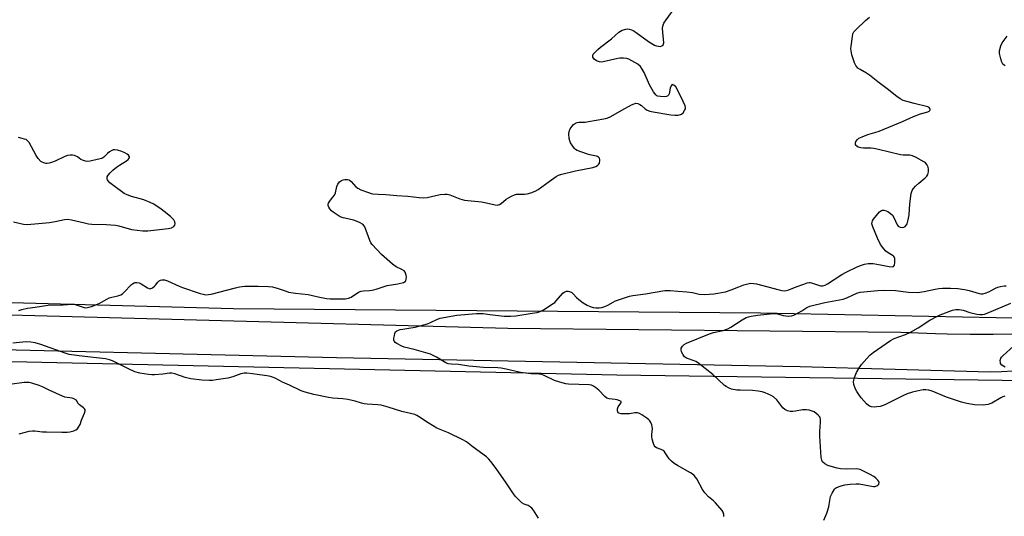
# Model space of a CAD drawing. Units: inches. Extents: x 1213766 to 1219766, y 513458 to 517458.
# Drawn here: x 1216236 to 1216659, y 514458 to 514671 of the extents above; entities that cross this region are included whole.
import ezdxf

# ---------------------------------------------------------------- set-up
doc = ezdxf.new("R2010")
doc.units = ezdxf.units.IN
doc.header["$MEASUREMENT"] = 0
for name, color, linetype in [('NTRL-Trees', 3, 'Continuous'), ('TRANS-Road', 130, 'Continuous'), ('Undefined', 1, 'Continuous')]:
    doc.layers.add(name, color=color, linetype=linetype)

msp = doc.modelspace()

# ---------------------------------------------------------------- linework, layer by layer
at = {"layer": 'NTRL-Trees'}
msp.add_lwpolyline([(1217352.75, 514188.06), (1216819.63, 514198.13), (1216793.22, 514199.54), (1216480.68, 514201.52), (1216355.27, 514211.16), (1216247.23, 514234.32), (1216108.32, 514284.48), (1215961.69, 514365.51), (1215918.41, 514402.27), (1215904.18, 514429.55), (1215932.65, 514467.52), (1215974.18, 514511.42), (1216000.28, 514530.41), (1216063.17, 514528.03), (1216492.68, 514518.54), (1216720.51, 514515.46), (1216757.26, 514523.29), (1216875.91, 514549.39), (1217040.84, 514606.34)], dxfattribs=at)
msp.add_polyline3d([(1217050.33, 514644.31, 0), (1216922.19, 514602.78, 0), (1216813.03, 514564.82, 0), (1216699.13, 514542.27, 0), (1216554.37, 514545.12, 0), (1216327.75, 514547.02, 0), (1216104.69, 514552.95, 0), (1216048.93, 514560.07, 0), (1215967.06, 514557.7, 0), (1215940.96, 514539.9, 0), (1215887.56, 514482.95, 0), (1215856.72, 514459.22, 0), (1215838.92, 514465.15, 0), (1215783.15, 514507.86, 0), (1215885.75, 514620.59, 0), (1215898.02, 514625.45, 0), (1215854.05, 514718.14, 0), (1215853.32, 514717.77, 0), (1215822.19, 514753.8, 0), (1215810.76, 514791.37, 0), (1215944.91, 514955.03, 0)], dxfattribs=at)
at = {"layer": 'TRANS-Road'}
for points in [[(1216973.16, 514590.22), (1216888.01, 514562.08), (1216803.66, 514537.78), (1216798.86, 514536.85), (1216794.05, 514535.94), (1216784.42, 514534.19), (1216769.95, 514531.74), (1216755.43, 514529.5), (1216740.89, 514527.47), (1216726.33, 514525.64), (1216706.87, 514523.54), (1216692.25, 514522.2), (1216677.62, 514521.08), (1216662.97, 514520.16), (1216658.08, 514519.91), (1216653.19, 514519.67), (1216571.47, 514522.03), (1216372.03, 514525.84), (1216180.36, 514530.41)], [(1216167.29, 514546.04), (1216445.83, 514538.65), (1216614.79, 514536.96), (1216629.67, 514536.32), (1216634.63, 514536.19), (1216644.55, 514536.05), (1216654.48, 514536.08), (1216664.41, 514536.27)]]:
    msp.add_lwpolyline(points, dxfattribs=at)
at = {"layer": 'Undefined'}
for points, elevation in [([(1216235.45, 514546.23), (1216236.77, 514546.72), (1216239.26, 514547.24), (1216242.57, 514547.63), (1216248.04, 514548.48), (1216254.62, 514548.67), (1216258.4, 514548.95), (1216259.25, 514548.91), (1216259.81, 514548.78), (1216262.25, 514547.9), (1216263.56, 514547.51), (1216264.32, 514547.42), (1216265.02, 514547.48), (1216266.79, 514547.96), (1216270.07, 514549.29), (1216271.13, 514549.8), (1216273.35, 514551.13), (1216274.37, 514551.64), (1216275.48, 514551.96), (1216278.07, 514552.48), (1216279.36, 514552.95), (1216280.04, 514553.36), (1216280.71, 514553.93), (1216283.96, 514557.41), (1216284.42, 514557.78), (1216285.06, 514558.12), (1216285.51, 514558.26), (1216286.22, 514558.33), (1216287.19, 514558.15), (1216288.18, 514557.67), (1216290.79, 514555.93), (1216291.5, 514555.64), (1216291.98, 514555.63), (1216292.93, 514556.03), (1216293.82, 514556.69), (1216294.22, 514557.11), (1216295.25, 514558.5), (1216295.82, 514559.04), (1216296.42, 514559.35), (1216297.07, 514559.48), (1216298.11, 514559.4), (1216299.47, 514559.02), (1216304.43, 514556.72), (1216305.95, 514556.1), (1216313.51, 514553.6), (1216314.81, 514553.24), (1216315.84, 514553.05), (1216317.04, 514553.06), (1216318.16, 514553.27), (1216328.7, 514556.04), (1216330.43, 514556.43), (1216332.68, 514556.67), (1216338.41, 514556.74), (1216342.81, 514556.57), (1216344.53, 514556.39), (1216346.96, 514555.76), (1216350.41, 514554.5), (1216351.5, 514554.19), (1216354.45, 514553.74), (1216359.96, 514553.13), (1216365.47, 514551.83), (1216367.98, 514551.36), (1216369.36, 514551.25), (1216374.37, 514551.2), (1216375.85, 514551.32), (1216377.28, 514551.6), (1216378.35, 514552.02), (1216381.55, 514554.09), (1216382.69, 514554.59), (1216383.74, 514554.77), (1216386.31, 514554.9), (1216387.43, 514555.06), (1216389.09, 514555.49), (1216393.94, 514556.98), (1216398.53, 514557.74), (1216400.85, 514558.32), (1216401.56, 514558.71), (1216401.85, 514559.06), (1216402.11, 514559.72), (1216402.15, 514560.55), (1216402.04, 514561.41), (1216401.83, 514562.24), (1216401.6, 514562.72), (1216401.14, 514563.29), (1216400.25, 514563.89), (1216397.71, 514565.09), (1216396.11, 514566.19), (1216391.48, 514570.4), (1216387.43, 514574.67), (1216386.91, 514575.37), (1216386.42, 514576.38), (1216384.25, 514582.17), (1216383.86, 514582.86), (1216383.5, 514583.25), (1216382.03, 514584.11), (1216379.6, 514585.12), (1216374.99, 514586.12), (1216373.61, 514586.58), (1216372.33, 514587.34), (1216370.62, 514588.57), (1216369.96, 514589.17), (1216369.27, 514590.05), (1216368.83, 514590.76), (1216368.52, 514591.47), (1216368.46, 514591.94), (1216368.61, 514592.42), (1216369.06, 514593.12), (1216370.59, 514594.97), (1216371.26, 514595.91), (1216371.68, 514596.88), (1216372.31, 514599.56), (1216372.68, 514600.56), (1216373.41, 514601.62), (1216374.2, 514602.22), (1216374.92, 514602.49), (1216375.73, 514602.6), (1216376.82, 514602.58), (1216377.57, 514602.39), (1216378.46, 514601.7), (1216380.42, 514599.49), (1216381.33, 514598.82), (1216382.63, 514598.22), (1216385.87, 514596.95), (1216386.97, 514596.6), (1216387.77, 514596.45), (1216389.96, 514596.24), (1216393.24, 514596.22), (1216398.05, 514595.68), (1216402.73, 514595.5), (1216407.58, 514594.82), (1216409.66, 514594.66), (1216411.09, 514594.8), (1216416.68, 514596.08), (1216418.64, 514596.34), (1216419.74, 514596.34), (1216420.84, 514596.06), (1216425.18, 514594.35), (1216427.13, 514593.73), (1216434.47, 514593.01), (1216435.92, 514592.74), (1216440.29, 514591.7), (1216441.15, 514591.61), (1216441.64, 514591.66), (1216442.12, 514591.79), (1216442.84, 514592.21), (1216445.1, 514594.09), (1216446.05, 514594.77), (1216447.33, 514595.45), (1216448.65, 514596.03), (1216449.47, 514596.28), (1216450.16, 514596.36), (1216452.93, 514596.29), (1216454.03, 514596.38), (1216455.67, 514596.85), (1216457.52, 514597.59), (1216458.77, 514598.36), (1216463.6, 514601.72), (1216466.58, 514603.93), (1216467.53, 514604.44), (1216468.92, 514604.86), (1216474.89, 514606.34), (1216482.26, 514607.7), (1216483.59, 514608.19), (1216484.32, 514608.65), (1216484.74, 514609.02), (1216485.18, 514609.68), (1216485.35, 514610.71), (1216485.31, 514611.23), (1216485.17, 514611.72), (1216484.78, 514612.23), (1216484.38, 514612.48), (1216483.87, 514612.66), (1216481.08, 514613.2), (1216479.96, 514613.49), (1216475.61, 514615.14), (1216474.89, 514615.58), (1216474.48, 514615.97), (1216473.75, 514616.9), (1216472.78, 514618.41), (1216472.41, 514619.21), (1216472.18, 514620.29), (1216472.04, 514622.24), (1216472.15, 514623.31), (1216472.63, 514624.37), (1216473.46, 514625.6), (1216474.05, 514626.26), (1216474.81, 514626.81), (1216475.52, 514627.08), (1216476.3, 514627.23), (1216479.01, 514627.32), (1216480.49, 514627.51), (1216486.97, 514628.66), (1216488.42, 514629), (1216489.99, 514629.71), (1216494.75, 514632.46), (1216498.96, 514634.72), (1216500.02, 514635.21), (1216500.83, 514635.42), (1216501.6, 514635.34), (1216502.58, 514634.93), (1216503.22, 514634.45), (1216504.83, 514633), (1216505.72, 514632.42), (1216506.81, 514632.01), (1216508.24, 514631.66), (1216515.8, 514630.47), (1216517.54, 514630.29), (1216518.94, 514630.32), (1216520, 514630.51), (1216520.46, 514630.76), (1216521.08, 514631.34), (1216521.77, 514632.28), (1216522.12, 514633.02), (1216522.17, 514633.53), (1216521.98, 514634.3), (1216521.16, 514636.13), (1216518.55, 514641.42), (1216517.94, 514642.43), (1216517.16, 514643.18), (1216516.76, 514643.39), (1216516.39, 514643.42), (1216516.24, 514643.32), (1216515.99, 514642.96), (1216515.62, 514641.92), (1216515.07, 514639.4), (1216514.89, 514638.92), (1216514.62, 514638.56), (1216513.95, 514638.29), (1216513.13, 514638.22), (1216511.37, 514638.25), (1216510.26, 514638.44), (1216509.79, 514638.67), (1216509.39, 514639), (1216508.36, 514640.31), (1216506.69, 514643.36), (1216504.34, 514648.58), (1216503.56, 514650.12), (1216502.76, 514651.28), (1216501.61, 514652.17), (1216499.06, 514653.7), (1216497.75, 514654.37), (1216496.9, 514654.6), (1216495.43, 514654.76), (1216493.94, 514654.79), (1216493.07, 514654.69), (1216486.8, 514653.2), (1216485.96, 514653.16), (1216485.13, 514653.28), (1216483.82, 514653.72), (1216482.9, 514654.37), (1216482.54, 514654.78), (1216482.32, 514655.21), (1216482.24, 514655.65), (1216482.29, 514656.1), (1216482.51, 514656.55), (1216482.84, 514656.99), (1216484.48, 514658.61), (1216485.62, 514659.55), (1216490.39, 514663.15), (1216493.45, 514666), (1216494.14, 514666.46), (1216494.92, 514666.86), (1216496.56, 514667.33), (1216497.12, 514667.38), (1216497.91, 514667.29), (1216498.94, 514667), (1216499.69, 514666.66), (1216500.94, 514665.83), (1216506.27, 514661.93), (1216508.89, 514660.44), (1216509.72, 514660.09), (1216510.49, 514659.92), (1216511.23, 514659.9), (1216511.93, 514660.09), (1216512.51, 514660.56), (1216512.71, 514660.99), (1216512.78, 514661.46), (1216512.32, 514667.51), (1216512.45, 514668.61), (1216512.86, 514669.89), (1216513.77, 514671.37), (1216517.93, 514677.05)], 192), ([(1216538.7, 514457.67), (1216538.64, 514458.51), (1216538.35, 514459.5), (1216537.91, 514460.22), (1216535.03, 514463.51), (1216534.2, 514464.28), (1216532.04, 514466.06), (1216530.45, 514467.79), (1216529.46, 514469.23), (1216527, 514473.88), (1216526.5, 514474.57), (1216525.91, 514475.18), (1216525.05, 514475.92), (1216524.35, 514476.4), (1216518.78, 514479.48), (1216517.26, 514480.43), (1216516.17, 514481.39), (1216515.18, 514482.45), (1216513.46, 514485.05), (1216512.93, 514485.68), (1216512.48, 514486.02), (1216511.73, 514486.41), (1216509.7, 514487.09), (1216509.13, 514487.54), (1216508.75, 514488.22), (1216508.46, 514489.01), (1216507.89, 514490.93), (1216507.67, 514492.04), (1216507.65, 514492.88), (1216507.95, 514495.4), (1216507.89, 514496.22), (1216507.66, 514497.02), (1216507.21, 514498.06), (1216506.79, 514498.78), (1216506.43, 514499.2), (1216505.53, 514499.89), (1216503.32, 514501.29), (1216502.33, 514501.86), (1216501.55, 514502.17), (1216500.89, 514502.26), (1216500.38, 514502.24), (1216498.05, 514501.81), (1216496.84, 514501.74), (1216494.44, 514501.83), (1216493.42, 514502.09), (1216493.24, 514502.22), (1216493.02, 514502.62), (1216492.92, 514503.12), (1216492.95, 514503.95), (1216493.21, 514504.72), (1216494.4, 514506.37), (1216494.52, 514506.71), (1216494.43, 514507.02), (1216493.88, 514507.41), (1216492.82, 514507.78), (1216491.95, 514507.94), (1216489.33, 514508.18), (1216488.32, 514508.55), (1216487.45, 514509.22), (1216484.87, 514512.01), (1216483.52, 514513.1), (1216482.57, 514513.72), (1216481.73, 514514.06), (1216480.69, 514514.21), (1216471.8, 514514.59), (1216470.64, 514514.72), (1216468.09, 514515.37), (1216465.87, 514516.08), (1216461.7, 514518.16), (1216460.35, 514518.66), (1216459.26, 514518.82), (1216455.78, 514519.04), (1216451.23, 514519.62), (1216445.09, 514521.06), (1216442.85, 514521.47), (1216441.43, 514521.63), (1216435.33, 514521.78), (1216430.76, 514522.08), (1216429.06, 514522.27), (1216424.55, 514522.98), (1216421.39, 514523.08), (1216420.1, 514523.28), (1216419.07, 514523.74), (1216415.05, 514526.15), (1216412.51, 514527.42), (1216405.53, 514529.52), (1216401.19, 514530.45), (1216400.12, 514530.91), (1216398.04, 514532.03), (1216397.34, 514532.5), (1216396.98, 514532.86), (1216396.85, 514533.06), (1216396.74, 514533.53), (1216396.77, 514534.34), (1216396.97, 514535.47), (1216397.18, 514536.3), (1216397.5, 514537.03), (1216398.07, 514537.54), (1216399.42, 514538.01), (1216400.59, 514538.27), (1216403.26, 514538.62), (1216405.92, 514539.11), (1216411.22, 514540.57), (1216412.58, 514541.06), (1216415.52, 514542.53), (1216416.71, 514542.96), (1216423.89, 514544.3), (1216432.23, 514544.92), (1216434.32, 514545.01), (1216435.19, 514544.94), (1216438.07, 514544.5), (1216444.21, 514543.85), (1216446.85, 514543.78), (1216449.16, 514544.01), (1216456.17, 514545.03), (1216458.34, 514545.42), (1216459.64, 514545.86), (1216461.12, 514546.59), (1216465.23, 514549.22), (1216465.92, 514549.75), (1216466.51, 514550.35), (1216469.41, 514553.72), (1216470.04, 514554.19), (1216470.98, 514554.49), (1216471.72, 514554.54), (1216472.24, 514554.45), (1216473.26, 514553.98), (1216473.91, 514553.42), (1216475.29, 514551.86), (1216476.31, 514550.94), (1216478.14, 514549.58), (1216479.9, 514548.48), (1216481.18, 514547.94), (1216482.52, 514547.54), (1216483.56, 514547.4), (1216485.02, 514547.42), (1216486.17, 514547.56), (1216487.47, 514547.95), (1216488.71, 514548.5), (1216491.01, 514549.88), (1216492.07, 514550.39), (1216498.14, 514552.39), (1216499.56, 514552.68), (1216504.99, 514553.44), (1216513.25, 514554.89), (1216515.6, 514554.88), (1216518.85, 514554.5), (1216522.66, 514554.29), (1216525.11, 514553.93), (1216528.1, 514553.25), (1216530.26, 514553.08), (1216534.34, 514553.47), (1216539.39, 514554.32), (1216541.85, 514555.09), (1216545.12, 514556.46), (1216547.28, 514557.22), (1216548.92, 514557.72), (1216550.17, 514557.93), (1216551.53, 514557.88), (1216552.65, 514557.69), (1216562.42, 514555.14), (1216563.64, 514554.87), (1216564.63, 514554.77), (1216565.42, 514554.82), (1216566.57, 514555.1), (1216569.67, 514556.37), (1216573.02, 514557.61), (1216574.42, 514558.08), (1216575.26, 514558.25), (1216575.82, 514558.25), (1216576.38, 514558.14), (1216579.72, 514556.99), (1216580.41, 514556.87), (1216581.14, 514556.88), (1216582.19, 514557.18), (1216583.22, 514557.71), (1216589.41, 514561.73), (1216591.2, 514562.77), (1216595.97, 514565.05), (1216597.78, 514565.8), (1216599.07, 514566.24), (1216600.69, 514566.47), (1216602.9, 514566.47), (1216604.35, 514566.23), (1216609.68, 514565.1), (1216611.01, 514565.03), (1216611.6, 514565.23), (1216611.95, 514565.75), (1216612.17, 514566.86), (1216612.21, 514568.04), (1216612.14, 514568.61), (1216611.99, 514569.07), (1216611.76, 514569.47), (1216611.38, 514569.82), (1216609.23, 514571.05), (1216608.34, 514571.73), (1216607.39, 514572.81), (1216606, 514574.66), (1216604.67, 514577.31), (1216602.69, 514582.2), (1216602.29, 514583.54), (1216602.34, 514584.31), (1216602.56, 514584.79), (1216603.03, 514585.49), (1216605.62, 514588.68), (1216606.02, 514589.05), (1216606.46, 514589.31), (1216606.92, 514589.4), (1216607.41, 514589.38), (1216608.42, 514589.14), (1216609.15, 514588.79), (1216610.29, 514587.99), (1216611.11, 514587.25), (1216611.77, 514586.3), (1216613.17, 514583.17), (1216613.74, 514582.38), (1216614.45, 514582.04), (1216615.54, 514581.92), (1216616.05, 514582.03), (1216616.63, 514582.44), (1216617.1, 514583.04), (1216617.4, 514583.6), (1216617.75, 514584.66), (1216618.07, 514586.03), (1216618.25, 514587.45), (1216618.55, 514592.12), (1216619.23, 514596.52), (1216619.58, 514597.92), (1216620, 514598.64), (1216620.97, 514599.68), (1216622.47, 514601.05), (1216625.14, 514603.26), (1216625.92, 514604.07), (1216626.3, 514604.81), (1216626.57, 514605.94), (1216626.67, 514607.09), (1216626.54, 514607.91), (1216625.87, 514609.11), (1216625.31, 514609.74), (1216624.86, 514610.09), (1216621.3, 514612.11), (1216619.73, 514612.83), (1216618.65, 514613.03), (1216615.77, 514613.08), (1216614.61, 514613.22), (1216605.08, 514615.56), (1216603.19, 514615.94), (1216601.81, 514616.07), (1216598.62, 514616.1), (1216597.49, 514616.22), (1216596.46, 514616.54), (1216595.8, 514616.92), (1216595.49, 514617.26), (1216595.27, 514617.65), (1216595.19, 514618.3), (1216595.45, 514618.98), (1216596.06, 514619.83), (1216596.72, 514620.35), (1216598.04, 514621.02), (1216600.5, 514622.02), (1216603.53, 514622.78), (1216605.4, 514623.37), (1216615.51, 514627.62), (1216620.14, 514629.73), (1216623.24, 514630.88), (1216626.38, 514631.76), (1216626.85, 514632), (1216627.18, 514632.3), (1216627.35, 514632.65), (1216627.35, 514632.83), (1216627.23, 514633.2), (1216626.96, 514633.52), (1216626.3, 514633.87), (1216620.51, 514635.27), (1216617.94, 514635.98), (1216615.72, 514636.65), (1216614.4, 514637.26), (1216612.95, 514638.25), (1216608.86, 514641.62), (1216604.89, 514644.64), (1216601.23, 514647.56), (1216600.04, 514648.37), (1216597.23, 514649.88), (1216596.3, 514650.52), (1216595.41, 514651.63), (1216594.79, 514652.86), (1216593.73, 514656.31), (1216593.34, 514657.97), (1216593.3, 514658.83), (1216593.4, 514660.01), (1216593.93, 514664.16), (1216594.16, 514665.31), (1216594.5, 514666.08), (1216595.46, 514667.18), (1216599.58, 514671.08), (1216601.32, 514672.52)], 194), ([(1216659.58, 514651.47), (1216659.1, 514651.75), (1216658.58, 514652.2), (1216658.09, 514653.06), (1216657.68, 514654.49), (1216657.21, 514656.83), (1216657.21, 514657.97), (1216657.75, 514660.16), (1216658.37, 514661.44), (1216660.4, 514664.29)], 196), ([(1216233.17, 514584.39), (1216237.58, 514583.32), (1216239.1, 514583.21), (1216243.92, 514583.74), (1216248.76, 514584.14), (1216251.13, 514584.52), (1216255.2, 514585.35), (1216256.6, 514585.49), (1216258.22, 514585.25), (1216263.7, 514583.9), (1216265.43, 514583.55), (1216266.89, 514583.45), (1216273.03, 514583.27), (1216277.09, 514582.99), (1216278.53, 514582.66), (1216283.97, 514581.05), (1216288.89, 514580.45), (1216290.93, 514580.48), (1216299.71, 514581.47), (1216301.16, 514581.81), (1216302.13, 514582.4), (1216302.59, 514583), (1216302.71, 514583.71), (1216302.58, 514584.46), (1216302.17, 514585.21), (1216301.61, 514585.87), (1216300.73, 514586.65), (1216298, 514588.88), (1216296.66, 514589.87), (1216293.5, 514592.01), (1216291.97, 514592.78), (1216289.2, 514593.79), (1216283.98, 514595.31), (1216282.14, 514596.01), (1216280.87, 514596.6), (1216279.64, 514597.39), (1216277.5, 514598.96), (1216274.64, 514601.21), (1216273.92, 514601.96), (1216273.69, 514602.43), (1216273.55, 514602.94), (1216273.57, 514603.7), (1216273.91, 514604.42), (1216274.83, 514605.52), (1216275.9, 514606.55), (1216277.55, 514607.87), (1216278.77, 514608.72), (1216281.82, 514610.6), (1216282.5, 514611.14), (1216283, 514611.73), (1216283.07, 514611.94), (1216283.04, 514612.37), (1216282.66, 514613.01), (1216282.07, 514613.49), (1216281.11, 514614.02), (1216279.83, 514614.59), (1216277.92, 514615.19), (1216276.84, 514615.39), (1216276.12, 514615.33), (1216275.47, 514615.11), (1216274.56, 514614.53), (1216273.71, 514613.81), (1216272.05, 514612.17), (1216271.19, 514611.66), (1216269.26, 514611.16), (1216266.14, 514610.55), (1216265.01, 514610.41), (1216264.2, 514610.45), (1216262.94, 514610.87), (1216262.23, 514611.25), (1216260.68, 514612.32), (1216259.44, 514612.91), (1216258.66, 514613.11), (1216257.54, 514613.1), (1216256.4, 514612.9), (1216255.3, 514612.57), (1216251.17, 514610.51), (1216249.59, 514609.91), (1216248.52, 514609.63), (1216247.71, 514609.53), (1216247.14, 514609.56), (1216246.3, 514609.74), (1216245.51, 514610.07), (1216245.04, 514610.4), (1216243.82, 514611.67), (1216243, 514612.93), (1216239.97, 514618.46), (1216239.46, 514619.17), (1216238.71, 514619.75), (1216238, 514620.03), (1216235.32, 514620.68)], 190), ([(1216581.64, 514456.08), (1216582.85, 514459.03), (1216583.72, 514461.71), (1216583.97, 514462.81), (1216584.3, 514465.36), (1216584.49, 514466.18), (1216585.19, 514467.7), (1216586.23, 514469.35), (1216586.61, 514469.73), (1216587.05, 514470.03), (1216589.09, 514470.86), (1216590.71, 514471.29), (1216592.91, 514471.58), (1216595.47, 514471.65), (1216596.88, 514471.6), (1216602.16, 514470.59), (1216603.05, 514470.51), (1216603.61, 514470.55), (1216604.38, 514470.78), (1216604.83, 514471.04), (1216605.3, 514471.57), (1216605.46, 514472.19), (1216605.31, 514472.62), (1216604.82, 514473.25), (1216603.98, 514474.07), (1216603.06, 514474.81), (1216601.26, 514475.83), (1216597.31, 514477.76), (1216596.55, 514477.99), (1216595.55, 514478.13), (1216591.22, 514477.96), (1216588.83, 514478.14), (1216587.35, 514478.36), (1216584.75, 514479.07), (1216583.34, 514479.57), (1216582.12, 514480.27), (1216581.12, 514481.17), (1216580.72, 514481.84), (1216580.51, 514482.95), (1216579.96, 514492.12), (1216579.93, 514494.16), (1216580.22, 514498.14), (1216580.16, 514499.3), (1216579.99, 514500.14), (1216579.78, 514500.65), (1216579.26, 514501.27), (1216578.38, 514501.98), (1216577.41, 514502.58), (1216576.63, 514502.9), (1216575.29, 514503.3), (1216574.19, 514503.51), (1216572.48, 514503.5), (1216569.38, 514502.96), (1216568.24, 514502.84), (1216567.09, 514502.84), (1216566.02, 514503.08), (1216564.82, 514503.67), (1216563.97, 514504.33), (1216561.35, 514507.75), (1216560.03, 514509.03), (1216559.05, 514509.64), (1216557.7, 514510.28), (1216556.35, 514510.86), (1216555.05, 514511.29), (1216553.41, 514511.6), (1216550.89, 514511.89), (1216545.59, 514511.91), (1216544.17, 514512), (1216541.99, 514512.38), (1216540.66, 514512.92), (1216539.66, 514513.5), (1216538.96, 514514.03), (1216533.94, 514518.71), (1216527.34, 514523.8), (1216526.59, 514524.28), (1216525.86, 514524.62), (1216522.58, 514525.77), (1216521.74, 514526.31), (1216521.39, 514526.71), (1216520.94, 514527.45), (1216520.46, 514528.51), (1216520.23, 514529.3), (1216520.28, 514530.04), (1216520.82, 514530.88), (1216521.62, 514531.6), (1216522.65, 514532.17), (1216532.49, 514536.17), (1216534.14, 514536.71), (1216538.32, 514537.68), (1216540.42, 514538.38), (1216541.67, 514539.09), (1216546.5, 514542.24), (1216548.24, 514543.17), (1216549.29, 514543.58), (1216550.45, 514543.82), (1216553.1, 514544.21), (1216559.88, 514544.96), (1216560.93, 514544.92), (1216561.72, 514544.81), (1216564.16, 514544.14), (1216565.25, 514543.93), (1216566.6, 514543.84), (1216567.67, 514543.92), (1216568.76, 514544.3), (1216570.86, 514545.35), (1216572.14, 514546.08), (1216574.31, 514547.53), (1216575.57, 514548.1), (1216582.13, 514549.66), (1216589.88, 514551.08), (1216591.46, 514551.64), (1216595.77, 514553.65), (1216597.29, 514554.11), (1216604.89, 514554.91), (1216607.55, 514555.01), (1216612.48, 514554.83), (1216618, 514554.14), (1216621.92, 514554.03), (1216624.81, 514554.39), (1216629.47, 514555.44), (1216631.1, 514555.72), (1216632.7, 514555.86), (1216636.11, 514555.87), (1216639.3, 514555.68), (1216642.13, 514555.32), (1216644.18, 514554.86), (1216648.45, 514553.55), (1216649.22, 514553.42), (1216649.94, 514553.42), (1216650.98, 514553.65), (1216652.5, 514554.23), (1216655.47, 514555.83), (1216656.49, 514556.3), (1216657.56, 514556.59), (1216659.22, 514556.85), (1216660.07, 514556.9)], 196), ([(1216659.4, 514509.34), (1216658.62, 514509.15), (1216657.72, 514508.7), (1216653.91, 514506.44), (1216653.04, 514506.05), (1216652.26, 514505.82), (1216651.2, 514505.62), (1216650.37, 514505.56), (1216646.38, 514505.69), (1216643.17, 514506.21), (1216640.87, 514506.77), (1216634.43, 514508.91), (1216628.23, 514511.56), (1216626.78, 514511.95), (1216625.42, 514512.12), (1216624.27, 514512.05), (1216621.67, 514511.54), (1216619.69, 514511.04), (1216617.48, 514510.36), (1216615.89, 514509.65), (1216608.18, 514505.75), (1216607.09, 514505.31), (1216605.78, 514504.98), (1216604.36, 514504.75), (1216603.21, 514504.71), (1216602.07, 514504.82), (1216601.28, 514505.06), (1216600.82, 514505.34), (1216599.99, 514506.11), (1216598.8, 514507.38), (1216597.67, 514508.71), (1216596.62, 514510.14), (1216595.79, 514511.36), (1216595.23, 514512.41), (1216594.53, 514514.37), (1216594.41, 514515.5), (1216594.55, 514516.33), (1216594.86, 514517.44), (1216595.68, 514519.61), (1216596.71, 514521.35), (1216597.86, 514523), (1216600.11, 514525.62), (1216601.47, 514527.09), (1216602.82, 514528.16), (1216610.3, 514533.36), (1216611.8, 514534.17), (1216616.75, 514535.95), (1216618.87, 514536.94), (1216622.24, 514538.76), (1216627.21, 514542.08), (1216630.15, 514543.7), (1216631.69, 514544.37), (1216637.02, 514546.34), (1216638.4, 514546.69), (1216639.82, 514546.71), (1216641.49, 514546.37), (1216644.35, 514545.41), (1216647.38, 514544.66), (1216648.77, 514544.46), (1216649.87, 514544.54), (1216650.69, 514544.72), (1216651.8, 514545.11), (1216662, 514549.37)], 198), ([(1216459.01, 514456.83), (1216456.75, 514460.32), (1216456.05, 514461.25), (1216455.43, 514461.79), (1216454.5, 514462.27), (1216452.72, 514462.98), (1216451.77, 514463.54), (1216450.73, 514464.5), (1216448.98, 514466.38), (1216447.91, 514467.76), (1216444.82, 514472.49), (1216441.05, 514477.83), (1216438.61, 514481.17), (1216437.66, 514482.29), (1216436.56, 514483.23), (1216430.87, 514487.42), (1216427.94, 514489.7), (1216426.37, 514490.55), (1216420.25, 514493.62), (1216415.23, 514495.6), (1216411.51, 514497.87), (1216407.37, 514500.69), (1216406.64, 514501.09), (1216405.71, 514501.45), (1216400.15, 514502.85), (1216394.36, 514504.67), (1216391.33, 514505.51), (1216389.9, 514505.68), (1216385.34, 514505.9), (1216383.98, 514506.04), (1216382.9, 514506.31), (1216380.12, 514507.26), (1216377.03, 514507.93), (1216374.76, 514508.29), (1216370.48, 514508.55), (1216368.73, 514508.74), (1216362.36, 514510.11), (1216358.65, 514511.17), (1216356.98, 514511.73), (1216351.96, 514514.13), (1216348.94, 514515.45), (1216345.69, 514517.1), (1216344.12, 514517.75), (1216343.1, 514518.04), (1216336.03, 514518.97), (1216333.49, 514519.21), (1216332.36, 514519.22), (1216330.94, 514518.99), (1216327.58, 514517.7), (1216325.32, 514517.16), (1216320.34, 514516.34), (1216318.73, 514516.19), (1216317.37, 514516.15), (1216314.13, 514516.3), (1216309.47, 514516.84), (1216306.98, 514517.46), (1216302.61, 514519.04), (1216301.35, 514519.31), (1216300.28, 514519.28), (1216297.37, 514518.9), (1216293.86, 514518.62), (1216292.69, 514518.6), (1216291.25, 514518.73), (1216287.52, 514519.27), (1216285.4, 514519.88), (1216282.74, 514521.09), (1216275.81, 514524.58), (1216274.49, 514525.08), (1216272.77, 514525.4), (1216266.31, 514526.22), (1216260.31, 514526.81), (1216257.17, 514527.35), (1216255.48, 514527.86), (1216244.97, 514531.61), (1216242.58, 514532.34), (1216240.65, 514532.6), (1216238.69, 514532.7), (1216232.91, 514532.15)], 192), ([(1216659.56, 514521.82), (1216658.1, 514522.77), (1216657.64, 514523.39), (1216657.52, 514523.88), (1216657.47, 514524.67), (1216657.68, 514525.69), (1216657.96, 514526.14), (1216658.53, 514526.75), (1216663.35, 514531.02)], 200), ([(1216235.6, 514493.24), (1216239.9, 514494.27), (1216241.33, 514494.51), (1216242.47, 514494.48), (1216245.64, 514494.07), (1216247.37, 514493.99), (1216254.02, 514493.9), (1216256.36, 514493.95), (1216257.51, 514494.07), (1216259.1, 514494.48), (1216260.09, 514494.9), (1216260.71, 514495.39), (1216261.24, 514496.02), (1216261.93, 514497.2), (1216262.53, 514499.12), (1216263.76, 514502.05), (1216264.06, 514503.05), (1216264.03, 514503.5), (1216263.81, 514503.88), (1216263.26, 514504.38), (1216261.58, 514505.62), (1216261.09, 514506.2), (1216260.25, 514507.52), (1216259.94, 514507.87), (1216259.53, 514508.14), (1216258.48, 514508.46), (1216255.34, 514509.02), (1216254.23, 514509.39), (1216248.57, 514511.92), (1216245.74, 514513.42), (1216244.22, 514514.02), (1216241.16, 514514.98), (1216240.03, 514515.21), (1216238.9, 514515.33), (1216237.77, 514515.27), (1216231.61, 514514.45)], 190)]:
    msp.add_lwpolyline(points, dxfattribs=dict(at, elevation=elevation))

doc.saveas('drawing.dxf')
